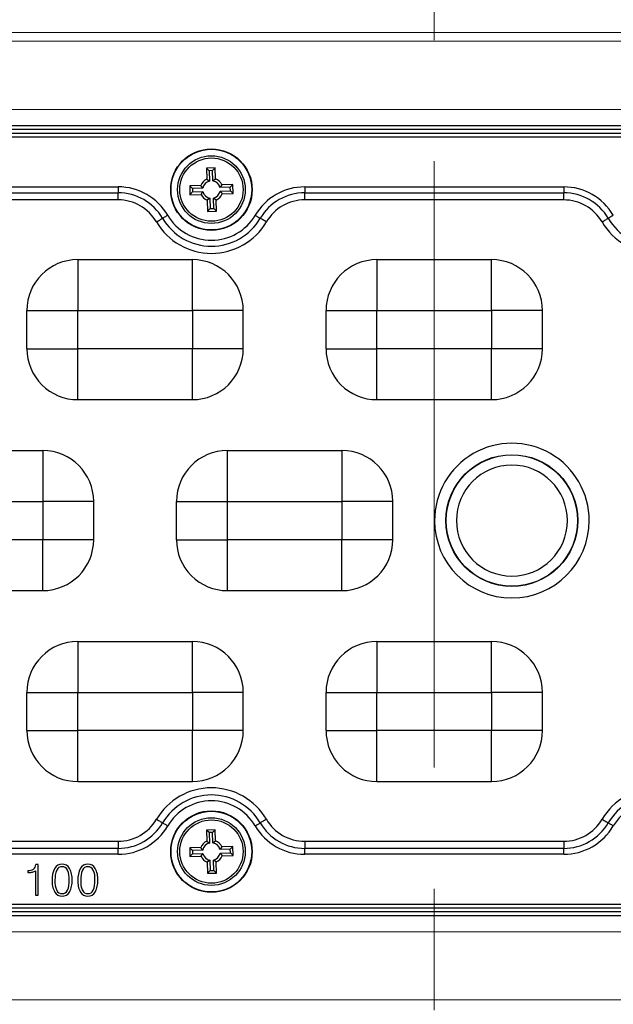
# Model space of a CAD drawing. Units: millimetres. Extents: x -631 to 13170, y -6624 to -4942.
# Drawn here: x 11378 to 11425, y -5570 to -5492 of the extents above; entities that cross this region are included whole.
import ezdxf

# ---------------------------------------------------------------- set-up
doc = ezdxf.new("R2010")
doc.units = ezdxf.units.MM
doc.header["$LTSCALE"] = 2.5
doc.linetypes.add('CENTER', pattern=[10.16, 6.35, -1.27, 1.27, -1.27])
doc.linetypes.add('SLD-Solid', pattern=[0])
doc.layers.add('Dimming_control', color=7, linetype='Continuous')

msp = doc.modelspace()

# ---------------------------------------------------------------- linework, layer by layer
at = {"color": 7, "linetype": 'Continuous', "lineweight": 15}
for p, q in [((11342.902, -5493.337), (11478.902, -5493.337)), ((11478.902, -5494.037), (11342.902, -5494.037)), ((11473.002, -5499.387), (11348.802, -5499.387)), ((11473.002, -5499.387), (11348.802, -5499.387)), ((11348.802, -5499.387), (11473.002, -5499.387)), ((11473.002, -5499.387), (11348.802, -5499.387)), ((11348.802, -5563.987), (11473.002, -5563.987)), ((11348.802, -5563.987), (11473.002, -5563.987)), ((11473.002, -5563.987), (11348.802, -5563.987)), ((11348.802, -5563.987), (11473.002, -5563.987)), ((11342.902, -5569.337), (11478.902, -5569.337))]:
    msp.add_line(p, q, dxfattribs=at)
at = {"color": 7, "linetype": 'SLD-Solid', "lineweight": 25}
for p, q in [((11472.108, -5500.672), (11349.695, -5500.672)), ((11472.108, -5500.969), (11349.695, -5500.969)), ((11472.003, -5501.265), (11349.797, -5501.265)), ((11472.003, -5501.565), (11349.801, -5501.565)), ((11393.702, -5503.978), (11393.003, -5503.998)), ((11393.003, -5503.998), (11393.028, -5504.868)), ((11393.22, -5504.203), (11393.003, -5503.998)), ((11393.497, -5504.195), (11393.22, -5504.203)), ((11393.22, -5504.203), (11393.244, -5505.017)), ((11393.497, -5504.195), (11393.702, -5503.978)), ((11393.521, -5505.009), (11393.497, -5504.195)), ((11393.728, -5504.848), (11393.702, -5503.978)), ((11393.028, -5504.868), (11393.244, -5505.017)), ((11393.521, -5505.009), (11393.728, -5504.848)), ((11360.732, -5505.47), (11386.071, -5505.47)), ((11386.071, -5505.47), (11386.071, -5505.936)), ((11392.563, -5505.361), (11391.692, -5505.386)), ((11391.692, -5505.386), (11391.713, -5506.086)), ((11391.91, -5505.592), (11391.692, -5505.386)), ((11392.724, -5505.568), (11391.91, -5505.592)), ((11391.91, -5505.592), (11391.918, -5505.869)), ((11392.724, -5505.568), (11392.563, -5505.361)), ((11394.22, -5505.313), (11394.072, -5505.529)), ((11394.886, -5505.505), (11394.072, -5505.529)), ((11395.091, -5505.288), (11394.22, -5505.313)), ((11394.886, -5505.505), (11395.091, -5505.288)), ((11394.894, -5505.782), (11394.886, -5505.505)), ((11395.111, -5505.988), (11395.091, -5505.288)), ((11400.732, -5505.47), (11421.071, -5505.47)), ((11400.732, -5505.47), (11400.732, -5505.936)), ((11360.732, -5505.936), (11386.071, -5505.936)), ((11386.071, -5506.495), (11360.732, -5506.495)), ((11386.071, -5506.495), (11386.071, -5505.936)), ((11391.918, -5505.869), (11391.713, -5506.086)), ((11391.713, -5506.086), (11392.583, -5506.061)), ((11391.918, -5505.869), (11392.732, -5505.845)), ((11392.583, -5506.061), (11392.732, -5505.845)), ((11393.283, -5506.365), (11393.076, -5506.526)), ((11393.076, -5506.526), (11393.101, -5507.396)), ((11393.283, -5506.365), (11393.307, -5507.179)), ((11393.776, -5506.506), (11393.56, -5506.357)), ((11393.583, -5507.171), (11393.56, -5506.357)), ((11393.801, -5507.376), (11393.776, -5506.506)), ((11394.08, -5505.806), (11394.894, -5505.782)), ((11394.08, -5505.806), (11394.241, -5506.013)), ((11394.241, -5506.013), (11395.111, -5505.988)), ((11394.894, -5505.782), (11395.111, -5505.988)), ((11400.732, -5505.936), (11421.071, -5505.936)), ((11421.071, -5506.495), (11400.732, -5506.495)), ((11421.071, -5506.495), (11421.071, -5505.936)), ((11393.307, -5507.179), (11393.101, -5507.396)), ((11393.307, -5507.179), (11393.583, -5507.171)), ((11393.583, -5507.171), (11393.801, -5507.376)), ((11393.101, -5507.396), (11393.801, -5507.376)), ((11382.902, -5511.187), (11391.902, -5511.187)), ((11406.402, -5511.187), (11415.402, -5511.187)), ((11378.902, -5518.187), (11378.902, -5515.187)), ((11382.902, -5518.187), (11382.902, -5515.187)), ((11382.902, -5515.187), (11391.902, -5515.187)), ((11391.902, -5515.187), (11391.902, -5518.187)), ((11395.902, -5518.187), (11395.902, -5515.187)), ((11402.402, -5518.187), (11402.402, -5515.187)), ((11406.402, -5518.187), (11406.402, -5515.187)), ((11406.402, -5515.187), (11415.402, -5515.187)), ((11415.402, -5515.187), (11415.402, -5518.187)), ((11419.402, -5518.187), (11419.402, -5515.187)), ((11391.902, -5518.187), (11382.902, -5518.187)), ((11382.902, -5522.187), (11382.902, -5518.187)), ((11415.402, -5518.187), (11406.402, -5518.187)), ((11382.902, -5522.187), (11391.902, -5522.187)), ((11406.402, -5522.187), (11415.402, -5522.187)), ((11371.152, -5526.187), (11380.152, -5526.187)), ((11394.652, -5526.187), (11403.652, -5526.187)), ((11371.152, -5530.187), (11380.152, -5530.187)), ((11380.152, -5530.187), (11380.152, -5533.187)), ((11384.152, -5533.187), (11384.152, -5530.187)), ((11390.652, -5533.187), (11390.652, -5530.187)), ((11394.652, -5530.187), (11403.652, -5530.187)), ((11394.652, -5533.187), (11394.652, -5530.187)), ((11403.652, -5530.187), (11403.652, -5533.187)), ((11407.652, -5533.187), (11407.652, -5530.187)), ((11380.152, -5533.187), (11371.152, -5533.187)), ((11403.652, -5533.187), (11394.652, -5533.187)), ((11371.152, -5537.187), (11380.152, -5537.187)), ((11394.652, -5537.187), (11403.652, -5537.187)), ((11382.902, -5541.187), (11391.902, -5541.187)), ((11406.402, -5541.187), (11415.402, -5541.187)), ((11378.902, -5548.187), (11378.902, -5545.187)), ((11382.902, -5548.187), (11382.902, -5545.187)), ((11382.902, -5545.187), (11391.902, -5545.187)), ((11391.902, -5545.187), (11391.902, -5548.187)), ((11395.902, -5548.187), (11395.902, -5545.187)), ((11402.402, -5548.187), (11402.402, -5545.187)), ((11406.402, -5548.187), (11406.402, -5545.187)), ((11406.402, -5545.187), (11415.402, -5545.187)), ((11415.402, -5545.187), (11415.402, -5548.187)), ((11419.402, -5548.187), (11419.402, -5545.187)), ((11391.902, -5548.187), (11382.902, -5548.187)), ((11391.902, -5552.187), (11391.902, -5548.187)), ((11415.402, -5548.187), (11406.402, -5548.187)), ((11382.902, -5552.187), (11391.902, -5552.187)), ((11406.402, -5552.187), (11415.402, -5552.187)), ((11393.702, -5555.978), (11393.003, -5555.998)), ((11393.003, -5555.998), (11393.028, -5556.868)), ((11393.22, -5556.203), (11393.003, -5555.998)), ((11393.497, -5556.195), (11393.702, -5555.978)), ((11393.728, -5556.848), (11393.702, -5555.978)), ((11393.497, -5556.195), (11393.22, -5556.203)), ((11393.22, -5556.203), (11393.244, -5557.017)), ((11393.521, -5557.009), (11393.497, -5556.195)), ((11360.732, -5556.879), (11386.071, -5556.879)), ((11386.071, -5557.438), (11360.732, -5557.438)), ((11386.071, -5556.879), (11386.071, -5557.438)), ((11386.071, -5557.904), (11386.071, -5557.438)), ((11392.563, -5557.361), (11391.692, -5557.386)), ((11391.692, -5557.386), (11391.713, -5558.086)), ((11391.91, -5557.592), (11391.692, -5557.386)), ((11392.724, -5557.568), (11391.91, -5557.592)), ((11391.91, -5557.592), (11391.918, -5557.869)), ((11392.724, -5557.568), (11392.563, -5557.361)), ((11393.028, -5556.868), (11393.244, -5557.017)), ((11393.521, -5557.009), (11393.728, -5556.848)), ((11394.22, -5557.313), (11394.072, -5557.529)), ((11394.886, -5557.505), (11394.072, -5557.529)), ((11395.091, -5557.288), (11394.22, -5557.313)), ((11394.886, -5557.505), (11395.091, -5557.288)), ((11394.894, -5557.782), (11394.886, -5557.505)), ((11395.111, -5557.988), (11395.091, -5557.288)), ((11400.732, -5556.879), (11421.071, -5556.879)), ((11421.071, -5557.438), (11400.732, -5557.438)), ((11400.732, -5557.904), (11400.732, -5557.438)), ((11421.071, -5556.879), (11421.071, -5557.438)), ((11421.071, -5557.904), (11421.071, -5557.438)), ((11386.071, -5557.904), (11360.732, -5557.904)), ((11391.918, -5557.869), (11391.713, -5558.086)), ((11391.713, -5558.086), (11392.583, -5558.061)), ((11391.918, -5557.869), (11392.732, -5557.845)), ((11392.583, -5558.061), (11392.732, -5557.845)), ((11393.283, -5558.365), (11393.076, -5558.526)), ((11393.283, -5558.365), (11393.307, -5559.179)), ((11393.776, -5558.506), (11393.56, -5558.357)), ((11393.583, -5559.171), (11393.56, -5558.357)), ((11394.08, -5557.806), (11394.894, -5557.782)), ((11394.08, -5557.806), (11394.241, -5558.013)), ((11394.241, -5558.013), (11395.111, -5557.988)), ((11394.894, -5557.782), (11395.111, -5557.988)), ((11421.071, -5557.904), (11400.732, -5557.904)), ((11379.798, -5558.703), (11379.6, -5558.703)), ((11379.798, -5561.123), (11379.798, -5558.703)), ((11393.076, -5558.526), (11393.101, -5559.396)), ((11393.801, -5559.376), (11393.776, -5558.506)), ((11378.989, -5559.182), (11378.972, -5559.182)), ((11378.972, -5559.182), (11378.972, -5559.331)), ((11378.972, -5559.331), (11379.009, -5559.331)), ((11379.574, -5559.196), (11379.574, -5561.123)), ((11393.307, -5559.179), (11393.101, -5559.396)), ((11393.101, -5559.396), (11393.801, -5559.376)), ((11393.307, -5559.179), (11393.583, -5559.171)), ((11393.583, -5559.171), (11393.801, -5559.376)), ((11379.574, -5561.123), (11379.798, -5561.123)), ((11349.8, -5561.809), (11472.003, -5561.809)), ((11349.8, -5562.109), (11472.006, -5562.109)), ((11349.695, -5562.405), (11472.108, -5562.405)), ((11349.695, -5562.702), (11472.108, -5562.703))]:
    msp.add_line(p, q, dxfattribs=at)
at = {"color": 7, "linetype": 'SLD-Solid', "lineweight": 25, "flags": 128}
for points in [[(11421.071, -5505.47), (11421.071, -5505.545), (11421.071, -5505.618), (11421.071, -5505.687), (11421.071, -5505.752), (11421.071, -5505.811), (11421.071, -5505.861), (11421.071, -5505.904), (11421.071, -5505.936)], [(11400.732, -5506.495), (11400.732, -5506.405), (11400.732, -5506.318), (11400.732, -5506.234), (11400.732, -5506.156), (11400.732, -5506.086), (11400.732, -5506.025), (11400.732, -5505.975), (11400.732, -5505.936)], [(11389.085, -5508.221), (11389.162, -5508.175), (11389.238, -5508.131), (11389.31, -5508.089), (11389.377, -5508.049), (11389.437, -5508.014), (11389.49, -5507.983), (11389.534, -5507.957), (11389.567, -5507.938)], [(11389.969, -5507.702), (11389.904, -5507.74), (11389.841, -5507.777), (11389.781, -5507.812), (11389.726, -5507.845), (11389.675, -5507.874), (11389.631, -5507.9), (11389.595, -5507.921), (11389.567, -5507.938)], [(11396.835, -5507.702), (11396.899, -5507.74), (11396.962, -5507.777), (11397.022, -5507.812), (11397.078, -5507.845), (11397.128, -5507.874), (11397.172, -5507.9), (11397.209, -5507.921), (11397.236, -5507.938)], [(11397.718, -5508.221), (11397.641, -5508.175), (11397.566, -5508.131), (11397.494, -5508.089), (11397.427, -5508.049), (11397.366, -5508.014), (11397.313, -5507.983), (11397.27, -5507.957), (11397.236, -5507.938)], [(11424.085, -5508.221), (11424.162, -5508.175), (11424.238, -5508.131), (11424.31, -5508.089), (11424.377, -5508.049), (11424.437, -5508.014), (11424.49, -5507.983), (11424.534, -5507.957), (11424.567, -5507.938)], [(11424.969, -5507.702), (11424.904, -5507.74), (11424.841, -5507.777), (11424.781, -5507.812), (11424.726, -5507.845), (11424.675, -5507.874), (11424.631, -5507.9), (11424.595, -5507.921), (11424.567, -5507.938)], [(11382.902, -5511.187), (11382.902, -5511.264), (11382.902, -5511.491), (11382.902, -5511.861), (11382.902, -5512.359), (11382.902, -5512.965), (11382.902, -5513.656), (11382.902, -5514.407), (11382.902, -5515.187)], [(11391.902, -5515.187), (11391.902, -5514.407), (11391.902, -5513.656), (11391.902, -5512.965), (11391.902, -5512.359), (11391.902, -5511.861), (11391.902, -5511.491), (11391.902, -5511.264), (11391.902, -5511.187)], [(11406.402, -5511.187), (11406.402, -5511.264), (11406.402, -5511.491), (11406.402, -5511.861), (11406.402, -5512.359), (11406.402, -5512.965), (11406.402, -5513.656), (11406.402, -5514.407), (11406.402, -5515.187)], [(11415.402, -5515.187), (11415.402, -5514.407), (11415.402, -5513.656), (11415.402, -5512.965), (11415.402, -5512.359), (11415.402, -5511.861), (11415.402, -5511.491), (11415.402, -5511.264), (11415.402, -5511.187)], [(11378.902, -5515.187), (11378.979, -5515.187), (11379.206, -5515.187), (11379.576, -5515.187), (11380.073, -5515.187), (11380.679, -5515.187), (11381.371, -5515.187), (11382.121, -5515.187), (11382.902, -5515.187)], [(11395.902, -5515.187), (11395.825, -5515.187), (11395.597, -5515.187), (11395.228, -5515.187), (11394.73, -5515.187), (11394.124, -5515.187), (11393.432, -5515.187), (11392.682, -5515.187), (11391.902, -5515.187)], [(11402.402, -5515.187), (11402.479, -5515.187), (11402.706, -5515.187), (11403.076, -5515.187), (11403.573, -5515.187), (11404.179, -5515.187), (11404.871, -5515.187), (11405.621, -5515.187), (11406.402, -5515.187)], [(11419.402, -5515.187), (11419.325, -5515.187), (11419.097, -5515.187), (11418.728, -5515.187), (11418.23, -5515.187), (11417.624, -5515.187), (11416.932, -5515.187), (11416.182, -5515.187), (11415.402, -5515.187)], [(11378.902, -5518.187), (11378.979, -5518.187), (11379.206, -5518.187), (11379.576, -5518.187), (11380.073, -5518.187), (11380.679, -5518.187), (11381.371, -5518.187), (11382.121, -5518.187), (11382.902, -5518.187)], [(11395.902, -5518.187), (11395.825, -5518.187), (11395.597, -5518.187), (11395.228, -5518.187), (11394.73, -5518.187), (11394.124, -5518.187), (11393.432, -5518.187), (11392.682, -5518.187), (11391.902, -5518.187)], [(11391.902, -5522.187), (11391.902, -5522.11), (11391.902, -5521.883), (11391.902, -5521.513), (11391.902, -5521.015), (11391.902, -5520.409), (11391.902, -5519.718), (11391.902, -5518.967), (11391.902, -5518.187)], [(11402.402, -5518.187), (11402.479, -5518.187), (11402.706, -5518.187), (11403.076, -5518.187), (11403.573, -5518.187), (11404.179, -5518.187), (11404.871, -5518.187), (11405.621, -5518.187), (11406.402, -5518.187)], [(11406.402, -5522.187), (11406.402, -5522.11), (11406.402, -5521.883), (11406.402, -5521.513), (11406.402, -5521.015), (11406.402, -5520.409), (11406.402, -5519.718), (11406.402, -5518.967), (11406.402, -5518.187)], [(11419.402, -5518.187), (11419.325, -5518.187), (11419.097, -5518.187), (11418.728, -5518.187), (11418.23, -5518.187), (11417.624, -5518.187), (11416.932, -5518.187), (11416.182, -5518.187), (11415.402, -5518.187)], [(11415.402, -5522.187), (11415.402, -5522.11), (11415.402, -5521.883), (11415.402, -5521.513), (11415.402, -5521.015), (11415.402, -5520.409), (11415.402, -5519.718), (11415.402, -5518.967), (11415.402, -5518.187)], [(11380.152, -5526.187), (11380.152, -5526.264), (11380.152, -5526.491), (11380.152, -5526.861), (11380.152, -5527.359), (11380.152, -5527.965), (11380.152, -5528.656), (11380.152, -5529.407), (11380.152, -5530.187)], [(11394.652, -5530.187), (11394.652, -5529.407), (11394.652, -5528.656), (11394.652, -5527.965), (11394.652, -5527.359), (11394.652, -5526.861), (11394.652, -5526.491), (11394.652, -5526.264), (11394.652, -5526.187)], [(11403.652, -5526.187), (11403.652, -5526.264), (11403.652, -5526.491), (11403.652, -5526.861), (11403.652, -5527.359), (11403.652, -5527.965), (11403.652, -5528.656), (11403.652, -5529.407), (11403.652, -5530.187)], [(11384.152, -5530.187), (11384.075, -5530.187), (11383.847, -5530.187), (11383.478, -5530.187), (11382.98, -5530.187), (11382.374, -5530.187), (11381.682, -5530.187), (11380.932, -5530.187), (11380.152, -5530.187)], [(11390.652, -5530.187), (11390.729, -5530.187), (11390.956, -5530.187), (11391.326, -5530.187), (11391.823, -5530.187), (11392.429, -5530.187), (11393.121, -5530.187), (11393.871, -5530.187), (11394.652, -5530.187)], [(11407.652, -5530.187), (11407.575, -5530.187), (11407.347, -5530.187), (11406.978, -5530.187), (11406.48, -5530.187), (11405.874, -5530.187), (11405.182, -5530.187), (11404.432, -5530.187), (11403.652, -5530.187)], [(11384.152, -5533.187), (11384.075, -5533.187), (11383.847, -5533.187), (11383.478, -5533.187), (11382.98, -5533.187), (11382.374, -5533.187), (11381.682, -5533.187), (11380.932, -5533.187), (11380.152, -5533.187)], [(11380.152, -5537.187), (11380.152, -5537.11), (11380.152, -5536.883), (11380.152, -5536.513), (11380.152, -5536.015), (11380.152, -5535.409), (11380.152, -5534.718), (11380.152, -5533.967), (11380.152, -5533.187)], [(11390.652, -5533.187), (11390.729, -5533.187), (11390.956, -5533.187), (11391.326, -5533.187), (11391.823, -5533.187), (11392.429, -5533.187), (11393.121, -5533.187), (11393.871, -5533.187), (11394.652, -5533.187)], [(11394.652, -5537.187), (11394.652, -5537.11), (11394.652, -5536.883), (11394.652, -5536.513), (11394.652, -5536.015), (11394.652, -5535.409), (11394.652, -5534.718), (11394.652, -5533.967), (11394.652, -5533.187)], [(11403.652, -5537.187), (11403.652, -5537.11), (11403.652, -5536.883), (11403.652, -5536.513), (11403.652, -5536.015), (11403.652, -5535.409), (11403.652, -5534.718), (11403.652, -5533.967), (11403.652, -5533.187)], [(11407.652, -5533.187), (11407.575, -5533.187), (11407.347, -5533.187), (11406.978, -5533.187), (11406.48, -5533.187), (11405.874, -5533.187), (11405.182, -5533.187), (11404.432, -5533.187), (11403.652, -5533.187)], [(11382.902, -5541.187), (11382.902, -5541.264), (11382.902, -5541.491), (11382.902, -5541.861), (11382.902, -5542.359), (11382.902, -5542.965), (11382.902, -5543.656), (11382.902, -5544.407), (11382.902, -5545.187)], [(11391.902, -5545.187), (11391.902, -5544.407), (11391.902, -5543.656), (11391.902, -5542.965), (11391.902, -5542.359), (11391.902, -5541.861), (11391.902, -5541.491), (11391.902, -5541.264), (11391.902, -5541.187)], [(11406.402, -5541.187), (11406.402, -5541.264), (11406.402, -5541.491), (11406.402, -5541.861), (11406.402, -5542.359), (11406.402, -5542.965), (11406.402, -5543.656), (11406.402, -5544.407), (11406.402, -5545.187)], [(11415.402, -5545.187), (11415.402, -5544.407), (11415.402, -5543.656), (11415.402, -5542.965), (11415.402, -5542.359), (11415.402, -5541.861), (11415.402, -5541.491), (11415.402, -5541.264), (11415.402, -5541.187)], [(11378.902, -5545.187), (11378.979, -5545.187), (11379.206, -5545.187), (11379.576, -5545.187), (11380.073, -5545.187), (11380.679, -5545.187), (11381.371, -5545.187), (11382.121, -5545.187), (11382.902, -5545.187)], [(11395.902, -5545.187), (11395.825, -5545.187), (11395.597, -5545.187), (11395.228, -5545.187), (11394.73, -5545.187), (11394.124, -5545.187), (11393.432, -5545.187), (11392.682, -5545.187), (11391.902, -5545.187)], [(11402.402, -5545.187), (11402.479, -5545.187), (11402.706, -5545.187), (11403.076, -5545.187), (11403.573, -5545.187), (11404.179, -5545.187), (11404.871, -5545.187), (11405.621, -5545.187), (11406.402, -5545.187)], [(11419.402, -5545.187), (11419.325, -5545.187), (11419.097, -5545.187), (11418.728, -5545.187), (11418.23, -5545.187), (11417.624, -5545.187), (11416.932, -5545.187), (11416.182, -5545.187), (11415.402, -5545.187)], [(11378.902, -5548.187), (11378.979, -5548.187), (11379.206, -5548.187), (11379.576, -5548.187), (11380.073, -5548.187), (11380.679, -5548.187), (11381.371, -5548.187), (11382.121, -5548.187), (11382.902, -5548.187)], [(11382.902, -5552.187), (11382.902, -5552.11), (11382.902, -5551.883), (11382.902, -5551.513), (11382.902, -5551.015), (11382.902, -5550.409), (11382.902, -5549.718), (11382.902, -5548.967), (11382.902, -5548.187)], [(11395.902, -5548.187), (11395.825, -5548.187), (11395.597, -5548.187), (11395.228, -5548.187), (11394.73, -5548.187), (11394.124, -5548.187), (11393.432, -5548.187), (11392.682, -5548.187), (11391.902, -5548.187)], [(11402.402, -5548.187), (11402.479, -5548.187), (11402.706, -5548.187), (11403.076, -5548.187), (11403.573, -5548.187), (11404.179, -5548.187), (11404.871, -5548.187), (11405.621, -5548.187), (11406.402, -5548.187)], [(11406.402, -5552.187), (11406.402, -5552.11), (11406.402, -5551.883), (11406.402, -5551.513), (11406.402, -5551.015), (11406.402, -5550.409), (11406.402, -5549.718), (11406.402, -5548.967), (11406.402, -5548.187)], [(11415.402, -5552.187), (11415.402, -5552.11), (11415.402, -5551.883), (11415.402, -5551.513), (11415.402, -5551.015), (11415.402, -5550.409), (11415.402, -5549.718), (11415.402, -5548.967), (11415.402, -5548.187)], [(11419.402, -5548.187), (11419.325, -5548.187), (11419.097, -5548.187), (11418.728, -5548.187), (11418.23, -5548.187), (11417.624, -5548.187), (11416.932, -5548.187), (11416.182, -5548.187), (11415.402, -5548.187)], [(11389.085, -5555.153), (11389.162, -5555.199), (11389.238, -5555.243), (11389.31, -5555.285), (11389.377, -5555.325), (11389.437, -5555.36), (11389.49, -5555.391), (11389.534, -5555.417), (11389.567, -5555.436)], [(11397.718, -5555.153), (11397.641, -5555.199), (11397.566, -5555.243), (11397.494, -5555.285), (11397.427, -5555.325), (11397.366, -5555.36), (11397.313, -5555.391), (11397.27, -5555.417), (11397.236, -5555.436)], [(11424.085, -5555.153), (11424.162, -5555.199), (11424.238, -5555.243), (11424.31, -5555.285), (11424.377, -5555.325), (11424.437, -5555.36), (11424.49, -5555.391), (11424.534, -5555.417), (11424.567, -5555.436)], [(11389.969, -5555.672), (11389.904, -5555.634), (11389.841, -5555.597), (11389.781, -5555.562), (11389.726, -5555.529), (11389.675, -5555.5), (11389.631, -5555.474), (11389.595, -5555.453), (11389.567, -5555.436)], [(11396.835, -5555.672), (11396.899, -5555.634), (11396.962, -5555.597), (11397.022, -5555.562), (11397.078, -5555.529), (11397.128, -5555.5), (11397.172, -5555.474), (11397.209, -5555.453), (11397.236, -5555.436)], [(11424.969, -5555.672), (11424.904, -5555.634), (11424.841, -5555.597), (11424.781, -5555.562), (11424.726, -5555.529), (11424.675, -5555.5), (11424.631, -5555.474), (11424.595, -5555.453), (11424.567, -5555.436)], [(11400.732, -5556.879), (11400.732, -5556.969), (11400.732, -5557.056), (11400.732, -5557.14), (11400.732, -5557.218), (11400.732, -5557.288), (11400.732, -5557.349), (11400.732, -5557.399), (11400.732, -5557.438)]]:
    msp.add_lwpolyline(points, dxfattribs=at)
at = {"color": 7, "linetype": 'SLD-Solid', "lineweight": 25}
for centre, radius in [((11393.402, -5505.687), 3.2), ((11393.402, -5505.687), 3.171), ((11393.402, -5505.687), 2.658), ((11393.402, -5505.687), 2.487), ((11417.002, -5531.687), 5.178), ((11417.002, -5531.687), 5.156), ((11393.402, -5557.687), 3.2), ((11393.402, -5557.687), 3.171), ((11393.402, -5557.687), 2.658), ((11393.402, -5557.687), 2.487)]:
    msp.add_circle(centre, radius, dxfattribs=at)
for centre, radius, start, end in [((11393.402, -5505.687), 0.9, 114.54757, 158.77681), ((11393.402, -5505.687), 0.9, 24.54757, 68.77681), ((11386.071, -5509.989), 4.519, 30.40895, 90.0004), ((11393.402, -5505.687), 0.688, 103.26083, 170.06354), ((11393.402, -5505.687), 0.688, 13.26083, 80.06354), ((11400.732, -5509.99), 4.519, 90.00002, 149.5906), ((11421.071, -5509.99), 4.519, 30.40981, 89.99953), ((11386.071, -5509.99), 4.054, 30.40934, 89.99998), ((11386.071, -5509.989), 3.495, 30.40877, 90.00125), ((11393.402, -5505.687), 0.9, 204.54757, 248.77681), ((11393.402, -5505.687), 0.688, 193.26083, 260.06354), ((11393.402, -5505.687), 0.688, 283.26083, 350.06354), ((11393.402, -5505.687), 0.9, 294.54757, 338.77681), ((11400.732, -5509.99), 4.054, 89.99998, 149.59061), ((11400.732, -5509.989), 3.495, 89.99933, 149.59059), ((11421.071, -5509.99), 4.054, 30.40934, 89.99998), ((11421.071, -5509.99), 3.495, 30.40948, 89.99972), ((11393.402, -5505.687), 4.446, 210.40934, 329.59061), ((11393.402, -5505.687), 3.981, 210.40968, 329.59032), ((11428.402, -5505.687), 4.446, 210.40934, 329.59061), ((11393.402, -5505.687), 5.005, 210.40915, 329.59085), ((11428.402, -5505.687), 5.005, 210.40935, 329.59065), ((11382.902, -5515.187), 4, 89.99998, 179.99998), ((11391.902, -5515.187), 4, 359.99998, 89.99998), ((11406.402, -5515.187), 4, 89.99998, 179.99998), ((11415.402, -5515.187), 4, 359.99998, 89.99998), ((11382.902, -5518.187), 4, 179.99998, 269.99998), ((11391.902, -5518.187), 4, 269.99998, 359.99998), ((11406.402, -5518.187), 4, 179.99998, 269.99998), ((11415.402, -5518.187), 4, 269.99998, 359.99998), ((11417.002, -5531.687), 6.075, 359.99983, 179.99989), ((11380.152, -5530.187), 4, 359.99998, 89.99998), ((11394.652, -5530.187), 4, 89.99998, 179.99998), ((11403.652, -5530.187), 4, 359.99998, 89.99998), ((11417.002, -5531.687), 4.359, 0, 180), ((11417.002, -5531.687), 6.075, 179.99992, 359.9998), ((11417.002, -5531.687), 4.359, 180.00001, 359.99999), ((11380.152, -5533.187), 4, 269.99998, 359.99998), ((11394.652, -5533.187), 4, 179.99998, 269.99998), ((11403.652, -5533.187), 4, 269.99998, 359.99998), ((11382.902, -5545.187), 4, 89.99998, 179.99998), ((11391.902, -5545.187), 4, 359.99998, 89.99998), ((11406.402, -5545.187), 4, 89.99998, 179.99998), ((11415.402, -5545.187), 4, 359.99998, 89.99998), ((11382.902, -5548.187), 4, 179.99998, 269.99998), ((11391.902, -5548.187), 4, 269.99998, 359.99998), ((11406.402, -5548.187), 4, 179.99998, 269.99998), ((11415.402, -5548.187), 4, 269.99998, 359.99998), ((11393.402, -5557.687), 5.005, 30.40934, 149.59066), ((11428.402, -5557.687), 5.005, 30.40958, 149.59042), ((11393.402, -5557.687), 4.446, 30.40934, 149.59061), ((11393.402, -5557.687), 3.981, 30.40968, 149.59032), ((11428.402, -5557.687), 4.446, 30.40934, 149.59061), ((11428.402, -5557.687), 3.981, 89.9994, 149.59113), ((11386.071, -5553.385), 3.495, 270.0003, 329.59047), ((11400.732, -5553.385), 3.495, 210.40948, 269.99973), ((11421.071, -5553.385), 3.495, 270.00028, 329.5905), ((11386.071, -5553.385), 4.054, 269.99998, 329.59061), ((11386.071, -5553.385), 4.519, 269.99963, 329.591), ((11400.732, -5553.384), 4.519, 210.40951, 269.99918), ((11400.732, -5553.385), 4.054, 210.40934, 269.99998), ((11421.071, -5553.385), 4.054, 269.99998, 329.59061), ((11421.071, -5553.385), 4.519, 270.00003, 329.59059), ((11393.402, -5557.687), 0.9, 114.54757, 158.77681), ((11393.402, -5557.687), 0.688, 103.26083, 170.06354), ((11393.402, -5557.687), 0.688, 13.26083, 80.06354), ((11393.402, -5557.687), 0.9, 24.54757, 68.77681), ((11393.402, -5557.687), 0.9, 204.54757, 248.77681), ((11393.402, -5557.687), 0.688, 193.26083, 260.06354), ((11393.402, -5557.687), 0.688, 283.26083, 350.06354), ((11393.402, -5557.687), 0.9, 294.54757, 338.77681), ((11379.034, -5558.434), 0.749, 266.5116, 302.31753), ((11379.134, -5558.711), 0.466, 310.19571, 1.0937), ((11382.775, -5559.853), 1.889, 153.25546, 182.50905), ((11381.651, -5559.347), 0.66, 88.13406, 148.54759), ((11383.067, -5559.858), 1.957, 158.37464, 182.25827), ((11381.663, -5559.341), 0.462, 88.74771, 153.79615), ((11381.692, -5559.335), 0.648, 30.49414, 91.71212), ((11381.68, -5559.341), 0.462, 26.18482, 90.90977), ((11380.53, -5559.821), 1.707, 356.16375, 23.62241), ((11380.729, -5559.834), 1.732, 356.52661, 28.54397), ((11384.795, -5559.853), 1.889, 153.25546, 182.50905), ((11383.671, -5559.347), 0.66, 88.13403, 148.54746), ((11385.087, -5559.858), 1.957, 158.37464, 182.25827), ((11383.682, -5559.341), 0.462, 88.7476, 153.79604), ((11383.711, -5559.335), 0.648, 30.49386, 91.71224), ((11383.699, -5559.341), 0.462, 26.18466, 90.90965), ((11382.55, -5559.821), 1.707, 356.16343, 23.62274), ((11382.749, -5559.834), 1.732, 356.52694, 28.54386), ((11379.03, -5557.797), 1.534, 269.18474, 282.03119), ((11379.231, -5558.741), 0.569, 282.0351, 306.92131), ((11382.662, -5560.042), 1.778, 176.56192, 207.68639), ((11382.854, -5560.049), 1.745, 176.28272, 203.09646), ((11380.318, -5560.012), 1.918, 337.91094, 2.29055), ((11380.631, -5560.019), 1.829, 332.33574, 2.51562), ((11384.681, -5560.042), 1.778, 176.56192, 207.68639), ((11384.873, -5560.049), 1.745, 176.28302, 203.09616), ((11382.337, -5560.012), 1.918, 337.91094, 2.29055), ((11382.65, -5560.019), 1.829, 332.33573, 2.5154), ((11381.653, -5560.528), 0.659, 211.05172, 271.73271), ((11381.662, -5560.537), 0.458, 205.37455, 271.39474), ((11381.683, -5560.54), 0.455, 268.73092, 334.86355), ((11381.693, -5560.54), 0.647, 268.225, 329.5733), ((11383.672, -5560.528), 0.659, 211.04788, 271.73655), ((11383.681, -5560.537), 0.458, 205.37455, 271.39474), ((11383.702, -5560.54), 0.455, 268.73061, 334.86386), ((11383.712, -5560.54), 0.647, 268.225, 329.5733)]:
    msp.add_arc(centre, radius, start, end, dxfattribs=at)
at = {"layer": 'Dimming_control', "color": 1, "linetype": 'CENTER', "lineweight": 0, "ltscale": 3}
msp.add_line((11410.902, -5779.687), (11410.902, -5345.687), dxfattribs=at)

doc.saveas('drawing.dxf')
